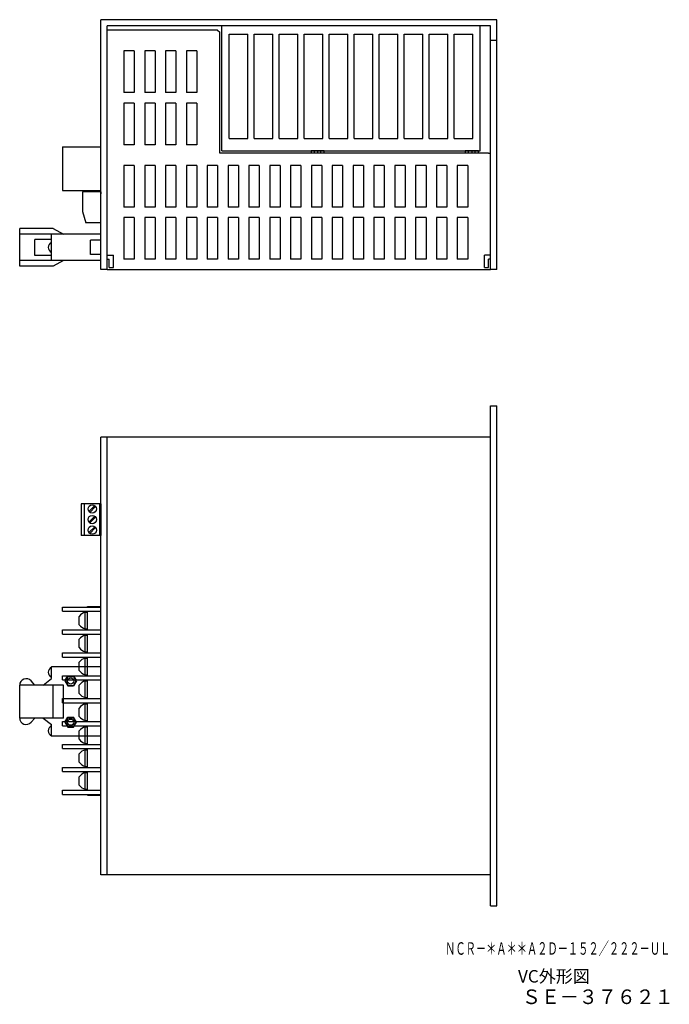
# Model space of a CAD drawing. Extents: x -55 to 493, y -95 to 378.
# Drawn here: x 181 to 493, y -95 to 378 of the extents above; entities that cross this region are included whole.
import ezdxf

# ---------------------------------------------------------------- set-up
doc = ezdxf.new("R2010")
doc.units = 0
doc.layers.get('0').update_dxf_attribs({"linetype": 'CONTINUOUS'})
doc.styles.add('MSｺﾞｼｯｸ', font='MS Gothic.ttf')

msp = doc.modelspace()

# ---------------------------------------------------------------- linework, layer by layer
for p, q in [((220.43, 257.68), (220.43, 377.68)), ((410.43, 377.68), (220.43, 377.68)), ((223.43, 257.68), (223.43, 374.68)), ((407.43, 374.68), (223.43, 374.68)), ((402.43, 374.68), (278.43, 374.68)), ((278.43, 314.68), (278.43, 374.68)), ((402.43, 314.68), (402.43, 374.68)), ((407.43, 257.68), (407.43, 374.68)), ((410.43, 257.68), (410.43, 377.68)), ((223.43, 264.68), (223.43, 372.68)), ((276.43, 372.68), (223.43, 372.68)), ((276.43, 372.68), (277.43, 371.68)), ((277.43, 313.68), (277.43, 371.68)), ((281.93, 320.68), (281.93, 370.68)), ((281.93, 370.68), (290.93, 370.68)), ((290.93, 320.68), (290.93, 370.68)), ((293.93, 320.68), (293.93, 370.68)), ((293.93, 370.68), (302.93, 370.68)), ((302.93, 320.68), (302.93, 370.68)), ((305.93, 320.68), (305.93, 370.68)), ((305.93, 370.68), (314.93, 370.68)), ((314.93, 320.68), (314.93, 370.68)), ((317.93, 370.68), (326.93, 370.68)), ((317.93, 320.68), (317.93, 370.68)), ((326.93, 320.68), (326.93, 370.68)), ((329.93, 320.68), (329.93, 370.68)), ((329.93, 370.68), (338.93, 370.68)), ((338.93, 320.68), (338.93, 370.68)), ((341.93, 320.68), (341.93, 370.68)), ((341.93, 370.68), (350.93, 370.68)), ((350.93, 320.68), (350.93, 370.68)), ((353.93, 320.68), (353.93, 370.68)), ((353.93, 370.68), (362.93, 370.68)), ((362.93, 320.68), (362.93, 370.68)), ((365.93, 320.68), (365.93, 370.68)), ((365.93, 370.68), (374.93, 370.68)), ((374.93, 320.68), (374.93, 370.68)), ((377.93, 320.68), (377.93, 370.68)), ((377.93, 370.68), (386.93, 370.68)), ((386.93, 320.68), (386.93, 370.68)), ((389.93, 320.68), (389.93, 370.68)), ((389.93, 370.68), (398.93, 370.68)), ((398.93, 320.68), (398.93, 370.68)), ((410.43, 367.68), (407.43, 367.68)), ((231.43, 362.68), (231.43, 342.68)), ((236.43, 362.68), (231.43, 362.68)), ((236.43, 362.68), (236.43, 342.68)), ((241.43, 362.68), (241.43, 342.68)), ((246.43, 362.68), (241.43, 362.68)), ((246.43, 362.68), (246.43, 342.68)), ((251.43, 362.68), (251.43, 342.68)), ((256.43, 362.68), (251.43, 362.68)), ((256.43, 362.68), (256.43, 342.68)), ((261.43, 362.68), (261.43, 342.68)), ((266.43, 362.68), (261.43, 362.68)), ((266.43, 362.68), (266.43, 342.68)), ((236.43, 342.68), (231.43, 342.68)), ((246.43, 342.68), (241.43, 342.68)), ((256.43, 342.68), (251.43, 342.68)), ((266.43, 342.68), (261.43, 342.68)), ((236.43, 337.68), (231.43, 337.68)), ((231.43, 337.68), (231.43, 317.68)), ((236.43, 337.68), (236.43, 317.68)), ((246.43, 337.68), (241.43, 337.68)), ((241.43, 337.68), (241.43, 317.68)), ((246.43, 337.68), (246.43, 317.68)), ((256.43, 337.68), (251.43, 337.68)), ((251.43, 337.68), (251.43, 317.68)), ((256.43, 337.68), (256.43, 317.68)), ((266.43, 337.68), (261.43, 337.68)), ((261.43, 337.68), (261.43, 317.68)), ((266.43, 337.68), (266.43, 317.68)), ((236.43, 317.68), (231.43, 317.68)), ((246.43, 317.68), (241.43, 317.68)), ((256.43, 317.68), (251.43, 317.68)), ((266.43, 317.68), (261.43, 317.68)), ((281.93, 320.68), (290.93, 320.68)), ((293.93, 320.68), (302.93, 320.68)), ((305.93, 320.68), (314.93, 320.68)), ((317.93, 320.68), (326.93, 320.68)), ((329.93, 320.68), (338.93, 320.68)), ((341.93, 320.68), (350.93, 320.68)), ((353.93, 320.68), (362.93, 320.68)), ((365.93, 320.68), (374.93, 320.68)), ((377.93, 320.68), (386.93, 320.68)), ((389.93, 320.68), (398.93, 320.68)), ((201.93, 316.68), (220.43, 316.68)), ((201.93, 316.68), (201.93, 295.68)), ((406.43, 313.68), (277.43, 313.68)), ((278.43, 314.68), (402.43, 314.68)), ((321.26, 314.68), (321.26, 313.68)), ((327.61, 314.68), (321.26, 314.68)), ((322.84, 313.68), (322.84, 314.68)), ((324.43, 314.68), (324.43, 313.68)), ((326.02, 313.68), (326.02, 314.68)), ((327.61, 313.68), (327.61, 314.68)), ((401.61, 314.68), (395.26, 314.68)), ((395.26, 314.68), (395.26, 313.68)), ((396.84, 313.68), (396.84, 314.68)), ((398.43, 314.68), (398.43, 313.68)), ((400.02, 313.68), (400.02, 314.68)), ((401.61, 313.68), (401.61, 314.68)), ((406.43, 313.68), (407.43, 313.68)), ((407.43, 264.68), (407.43, 313.68)), ((231.43, 307.68), (231.43, 287.68)), ((236.43, 307.68), (231.43, 307.68)), ((236.43, 307.68), (236.43, 287.68)), ((241.43, 307.68), (241.43, 287.68)), ((246.43, 307.68), (241.43, 307.68)), ((246.43, 307.68), (246.43, 287.68)), ((251.43, 307.68), (251.43, 287.68)), ((256.43, 307.68), (251.43, 307.68)), ((256.43, 307.68), (256.43, 287.68)), ((261.43, 307.68), (261.43, 287.68)), ((266.43, 307.68), (261.43, 307.68)), ((266.43, 307.68), (266.43, 287.68)), ((271.43, 307.68), (271.43, 287.68)), ((276.43, 307.68), (271.43, 307.68)), ((276.43, 307.68), (276.43, 287.68)), ((281.43, 307.68), (281.43, 287.68)), ((286.43, 307.68), (281.43, 307.68)), ((286.43, 307.68), (286.43, 287.68)), ((291.43, 307.68), (291.43, 287.68)), ((296.43, 307.68), (291.43, 307.68)), ((296.43, 307.68), (296.43, 287.68)), ((301.43, 307.68), (301.43, 287.68)), ((306.43, 307.68), (301.43, 307.68)), ((306.43, 307.68), (306.43, 287.68)), ((311.43, 307.68), (311.43, 287.68)), ((316.43, 307.68), (311.43, 307.68)), ((316.43, 307.68), (316.43, 287.68)), ((321.43, 307.68), (321.43, 287.68)), ((326.43, 307.68), (321.43, 307.68)), ((326.43, 307.68), (326.43, 287.68)), ((331.43, 307.68), (331.43, 287.68)), ((336.43, 307.68), (331.43, 307.68)), ((336.43, 307.68), (336.43, 287.68)), ((341.43, 307.68), (341.43, 287.68)), ((346.43, 307.68), (341.43, 307.68)), ((346.43, 307.68), (346.43, 287.68)), ((351.43, 307.68), (351.43, 287.68)), ((356.43, 307.68), (351.43, 307.68)), ((356.43, 307.68), (356.43, 287.68)), ((361.43, 307.68), (361.43, 287.68)), ((366.43, 307.68), (361.43, 307.68)), ((366.43, 307.68), (366.43, 287.68)), ((371.43, 307.68), (371.43, 287.68)), ((376.43, 307.68), (371.43, 307.68)), ((376.43, 307.68), (376.43, 287.68)), ((381.43, 307.68), (381.43, 287.68)), ((386.43, 307.68), (381.43, 307.68)), ((386.43, 307.68), (386.43, 287.68)), ((391.43, 307.68), (391.43, 287.68)), ((396.43, 307.68), (391.43, 307.68)), ((396.43, 307.68), (396.43, 287.68)), ((201.93, 295.68), (220.43, 295.68)), ((220.43, 295.08), (211.63, 295.08)), ((211.63, 295.08), (211.63, 285.58)), ((220.43, 295.08), (220.43, 294.08)), ((211.63, 285.58), (213.13, 280.08)), ((236.43, 287.68), (231.43, 287.68)), ((246.43, 287.68), (241.43, 287.68)), ((256.43, 287.68), (251.43, 287.68)), ((266.43, 287.68), (261.43, 287.68)), ((276.43, 287.68), (271.43, 287.68)), ((286.43, 287.68), (281.43, 287.68)), ((296.43, 287.68), (291.43, 287.68)), ((306.43, 287.68), (301.43, 287.68)), ((316.43, 287.68), (311.43, 287.68)), ((326.43, 287.68), (321.43, 287.68)), ((336.43, 287.68), (331.43, 287.68)), ((346.43, 287.68), (341.43, 287.68)), ((356.43, 287.68), (351.43, 287.68)), ((366.43, 287.68), (361.43, 287.68)), ((376.43, 287.68), (371.43, 287.68)), ((386.43, 287.68), (381.43, 287.68)), ((396.43, 287.68), (391.43, 287.68)), ((220.43, 280.08), (213.13, 280.08)), ((236.43, 282.68), (231.43, 282.68)), ((231.43, 282.68), (231.43, 262.68)), ((236.43, 282.68), (236.43, 262.68)), ((246.43, 282.68), (241.43, 282.68)), ((241.43, 282.68), (241.43, 262.68)), ((246.43, 282.68), (246.43, 262.68)), ((256.43, 282.68), (251.43, 282.68)), ((251.43, 282.68), (251.43, 262.68)), ((256.43, 282.68), (256.43, 262.68)), ((266.43, 282.68), (261.43, 282.68)), ((261.43, 282.68), (261.43, 262.68)), ((266.43, 282.68), (266.43, 262.68)), ((276.43, 282.68), (271.43, 282.68)), ((271.43, 282.68), (271.43, 262.68)), ((276.43, 282.68), (276.43, 262.68)), ((286.43, 282.68), (281.43, 282.68)), ((281.43, 282.68), (281.43, 262.68)), ((286.43, 282.68), (286.43, 262.68)), ((296.43, 282.68), (291.43, 282.68)), ((291.43, 282.68), (291.43, 262.68)), ((296.43, 282.68), (296.43, 262.68)), ((306.43, 282.68), (301.43, 282.68)), ((301.43, 282.68), (301.43, 262.68)), ((306.43, 282.68), (306.43, 262.68)), ((316.43, 282.68), (311.43, 282.68)), ((311.43, 282.68), (311.43, 262.68)), ((316.43, 282.68), (316.43, 262.68)), ((326.43, 282.68), (321.43, 282.68)), ((321.43, 282.68), (321.43, 262.68)), ((326.43, 282.68), (326.43, 262.68)), ((336.43, 282.68), (331.43, 282.68)), ((331.43, 282.68), (331.43, 262.68)), ((336.43, 282.68), (336.43, 262.68)), ((346.43, 282.68), (341.43, 282.68)), ((341.43, 282.68), (341.43, 262.68)), ((346.43, 282.68), (346.43, 262.68)), ((356.43, 282.68), (351.43, 282.68)), ((351.43, 282.68), (351.43, 262.68)), ((356.43, 282.68), (356.43, 262.68)), ((366.43, 282.68), (361.43, 282.68)), ((361.43, 282.68), (361.43, 262.68)), ((366.43, 282.68), (366.43, 262.68)), ((376.43, 282.68), (371.43, 282.68)), ((371.43, 282.68), (371.43, 262.68)), ((376.43, 282.68), (376.43, 262.68)), ((386.43, 282.68), (381.43, 282.68)), ((381.43, 282.68), (381.43, 262.68)), ((386.43, 282.68), (386.43, 262.68)), ((396.43, 282.68), (391.43, 282.68)), ((391.43, 282.68), (391.43, 262.68)), ((396.43, 282.68), (396.43, 262.68)), ((223.43, 264.68), (226.43, 264.68)), ((223.43, 257.68), (223.43, 262.68)), ((223.43, 262.68), (224.43, 262.68)), ((224.43, 258.68), (224.43, 262.68)), ((226.43, 258.68), (226.43, 264.68)), ((236.43, 262.68), (231.43, 262.68)), ((246.43, 262.68), (241.43, 262.68)), ((256.43, 262.68), (251.43, 262.68)), ((266.43, 262.68), (261.43, 262.68)), ((276.43, 262.68), (271.43, 262.68)), ((286.43, 262.68), (281.43, 262.68)), ((296.43, 262.68), (291.43, 262.68)), ((306.43, 262.68), (301.43, 262.68)), ((316.43, 262.68), (311.43, 262.68)), ((326.43, 262.68), (321.43, 262.68)), ((336.43, 262.68), (331.43, 262.68)), ((346.43, 262.68), (341.43, 262.68)), ((356.43, 262.68), (351.43, 262.68)), ((366.43, 262.68), (361.43, 262.68)), ((376.43, 262.68), (371.43, 262.68)), ((386.43, 262.68), (381.43, 262.68)), ((396.43, 262.68), (391.43, 262.68)), ((404.43, 258.68), (404.43, 264.68)), ((407.43, 264.68), (404.43, 264.68)), ((407.43, 264.68), (406.43, 264.68)), ((406.43, 258.68), (406.43, 262.68)), ((406.43, 258.68), (406.43, 262.68)), ((407.43, 262.68), (406.43, 262.68)), ((407.43, 262.68), (406.43, 262.68)), ((407.43, 257.68), (407.43, 262.68)), ((407.43, 257.68), (407.43, 262.68)), ((223.43, 257.68), (220.43, 257.68)), ((223.43, 257.68), (407.43, 257.68)), ((224.43, 258.68), (226.43, 258.68)), ((404.43, 258.68), (406.43, 258.68)), ((410.43, 257.68), (407.43, 257.68)), ((407.43, -47.77), (407.43, 192.23)), ((407.43, 192.23), (410.43, 192.23)), ((410.43, -47.77), (410.43, 192.23)), ((220.43, -32.77), (220.43, 177.23)), ((407.43, 177.23), (220.43, 177.23)), ((223.43, -32.77), (223.43, 177.23)), ((210.93, 145.33), (210.93, 130.13)), ((220.43, 145.33), (210.93, 145.33)), ((212.43, 145.33), (212.43, 130.13)), ((214.62, 141.61), (217.42, 144.4)), ((215.05, 141.18), (217.84, 143.98)), ((219.73, 145.33), (219.73, 130.13)), ((220.43, 145.33), (220.43, 130.13)), ((214.62, 136.53), (217.42, 139.32)), ((215.05, 136.1), (217.84, 138.9)), ((214.62, 131.45), (217.42, 134.24)), ((215.05, 131.02), (217.84, 133.82)), ((220.43, 130.13), (210.93, 130.13)), ((201.93, 93.73), (201.93, 95.73)), ((201.93, 95.73), (220.43, 95.73)), ((213.93, 96.03), (220.43, 96.03)), ((213.93, 95.73), (213.93, 96.03)), ((201.93, 93.73), (220.43, 93.73)), ((209.93, 87.23), (209.93, 91.23)), ((212.93, 85.23), (212.93, 93.23)), ((212.93, 93.23), (213.93, 93.23)), ((213.93, 84.73), (213.93, 93.73)), ((212.93, 85.23), (213.93, 85.23)), ((201.93, 82.73), (201.93, 84.73)), ((201.93, 84.73), (220.43, 84.73)), ((201.93, 82.73), (220.43, 82.73)), ((212.93, 82.23), (213.93, 82.23)), ((212.93, 74.23), (212.93, 82.23)), ((213.93, 73.73), (213.93, 82.73)), ((209.93, 76.23), (209.93, 80.23)), ((201.93, 71.73), (201.93, 73.73)), ((201.93, 73.73), (220.43, 73.73)), ((201.93, 71.73), (220.43, 71.73)), ((212.93, 74.23), (213.93, 74.23)), ((212.93, 71.23), (213.93, 71.23)), ((212.93, 63.23), (212.93, 71.23)), ((213.93, 62.73), (213.93, 71.73)), ((209.93, 65.23), (209.93, 69.23)), ((201.93, 60.73), (201.93, 62.73)), ((201.93, 60.73), (201.93, 62.73)), ((201.93, 62.73), (220.43, 62.73)), ((201.93, 62.73), (220.43, 62.73)), ((212.93, 63.23), (213.93, 63.23)), ((201.93, 60.73), (220.43, 60.73)), ((201.93, 60.73), (220.43, 60.73)), ((209.93, 54.23), (209.93, 58.23)), ((212.93, 60.23), (213.93, 60.23)), ((212.93, 52.23), (212.93, 60.23)), ((213.93, 51.73), (213.93, 60.73)), ((212.93, 52.23), (213.93, 52.23)), ((201.93, 49.73), (201.93, 51.73)), ((201.93, 51.73), (220.43, 51.73)), ((201.93, 49.73), (220.43, 49.73)), ((212.93, 41.23), (212.93, 49.23)), ((212.93, 49.23), (213.93, 49.23)), ((213.93, 40.73), (213.93, 49.73)), ((209.93, 43.23), (209.93, 47.23)), ((201.93, 38.73), (201.93, 40.73)), ((201.93, 40.73), (220.43, 40.73)), ((201.93, 38.73), (220.43, 38.73)), ((212.93, 41.23), (213.93, 41.23)), ((212.93, 30.23), (212.93, 38.23)), ((212.93, 38.23), (213.93, 38.23)), ((213.93, 29.73), (213.93, 38.73)), ((209.93, 32.23), (209.93, 36.23)), ((201.93, 27.73), (201.93, 29.73)), ((201.93, 29.73), (220.43, 29.73)), ((212.93, 30.23), (213.93, 30.23)), ((201.93, 27.73), (220.43, 27.73)), ((209.93, 21.23), (209.93, 25.23)), ((212.93, 27.23), (213.93, 27.23)), ((212.93, 19.23), (212.93, 27.23)), ((213.93, 18.73), (213.93, 27.73)), ((212.93, 19.23), (213.93, 19.23)), ((201.93, 16.73), (201.93, 18.73)), ((201.93, 18.73), (220.43, 18.73)), ((201.93, 16.73), (220.43, 16.73)), ((209.93, 10.23), (209.93, 14.23)), ((212.93, 8.23), (212.93, 16.23)), ((212.93, 16.23), (213.93, 16.23)), ((213.93, 7.73), (213.93, 16.73)), ((201.93, 5.73), (201.93, 7.73)), ((201.93, 7.73), (220.43, 7.73)), ((201.93, 5.73), (220.43, 5.73)), ((212.93, 8.23), (213.93, 8.23)), ((213.93, 5.43), (213.93, 5.73)), ((213.93, 5.43), (220.43, 5.43)), ((407.43, -32.77), (220.43, -32.77)), ((407.43, -47.77), (410.43, -47.77))]:
    msp.add_line(p, q)
at = {"ltscale": 0.2}
for p, q in [((181.43, 259.38), (181.43, 277.38)), ((197.43, 277.38), (181.43, 277.38)), ((220.43, 274.73), (181.43, 274.73)), ((196.63, 262.03), (196.63, 274.73)), ((197.43, 277.38), (202.43, 274.73)), ((220.43, 271.88), (220.43, 274.73)), ((196.63, 272.23), (188.63, 272.23)), ((188.63, 264.53), (188.63, 272.23)), ((215.43, 264.88), (215.43, 271.88)), ((220.43, 271.88), (215.43, 271.88)), ((220.43, 264.88), (215.43, 264.88)), ((220.43, 262.03), (220.43, 264.88)), ((220.43, 262.03), (181.43, 262.03)), ((196.63, 264.53), (188.63, 264.53)), ((202.43, 262.03), (197.43, 259.38)), ((197.43, 259.38), (181.43, 259.38)), ((196.63, 61.33), (196.63, 66.98)), ((220.43, 66.98), (196.63, 66.98)), ((220.43, 33.68), (220.43, 66.98)), ((203.14, 60.23), (204.54, 62.65)), ((203.43, 60.23), (204.68, 62.4)), ((204.54, 62.65), (207.33, 62.65)), ((204.68, 62.4), (207.18, 62.4)), ((207.18, 62.4), (208.43, 60.23)), ((207.33, 62.65), (208.72, 60.23)), ((181.43, 42.43), (181.43, 58.23)), ((202.43, 58.23), (181.43, 58.23)), ((188.63, 58.23), (186.88, 60.26)), ((192.63, 58.23), (196.63, 61.33)), ((197.43, 42.43), (197.43, 58.23)), ((202.43, 42.43), (202.43, 58.23)), ((203.14, 60.23), (204.54, 57.82)), ((203.43, 60.23), (204.68, 58.07)), ((204.54, 57.82), (207.33, 57.82)), ((204.68, 58.07), (207.18, 58.07)), ((208.43, 60.23), (207.18, 58.07)), ((208.72, 60.23), (207.33, 57.82)), ((203.14, 40.43), (204.54, 42.85)), ((203.43, 40.43), (204.68, 42.6)), ((204.54, 42.85), (207.33, 42.85)), ((204.68, 42.6), (207.18, 42.6)), ((208.43, 40.43), (207.18, 42.6)), ((208.72, 40.43), (207.33, 42.85)), ((202.43, 42.43), (181.43, 42.43)), ((188.63, 42.43), (186.88, 40.4)), ((192.63, 42.43), (196.63, 39.33)), ((196.63, 33.68), (196.63, 39.33)), ((203.14, 40.43), (204.54, 38.02)), ((203.43, 40.43), (204.68, 38.27)), ((204.54, 38.02), (207.33, 38.02)), ((204.68, 38.27), (207.18, 38.27)), ((207.18, 38.27), (208.43, 40.43)), ((207.33, 38.02), (208.72, 40.43)), ((220.43, 33.68), (196.63, 33.68)), ((220.43, -10.67), (220.43, 32.83))]:
    msp.add_line(p, q, dxfattribs=at)
for centre in [(216.23, 142.79), (216.23, 137.71), (216.23, 132.63)]:
    msp.add_circle(centre, 2)
for centre in [(205.93, 60.23), (205.93, 40.43)]:
    msp.add_circle(centre, 1.5, dxfattribs=at)
for centre, radius, start, end in [((197.8, 268.38), 2.67, 115.9892, 244.0108), ((197.8, 64.38), 2.67, 115.9892, 244.0108), ((184.53, 58.23), 3.1, 40.8786, 180), ((184.53, 42.43), 3.1, 180, 319.1214), ((197.8, 36.28), 2.67, 115.9892, 244.0108)]:
    msp.add_arc(centre, radius, start, end, dxfattribs=at)
for centre, start, end in [((214.3, 87.93), 104.4535, 142.9266), ((214.3, 90.53), 217.0734, 255.5465), ((214.3, 76.93), 104.4535, 142.9266), ((214.3, 79.53), 217.0734, 255.5465), ((214.3, 65.93), 104.4535, 142.9266), ((214.3, 68.53), 217.0734, 255.5465), ((214.3, 54.93), 104.4535, 142.9266), ((214.3, 57.53), 217.0734, 255.5465), ((214.3, 43.93), 104.4535, 142.9266), ((214.3, 46.53), 217.0734, 255.5465), ((214.3, 32.93), 104.4535, 142.9266), ((214.3, 35.53), 217.0734, 255.5465), ((214.3, 21.93), 104.4535, 142.9266), ((214.3, 24.53), 217.0734, 255.5465), ((214.3, 10.93), 104.4535, 142.9266), ((214.3, 13.53), 217.0734, 255.5465)]:
    msp.add_arc(centre, 5.47, start, end)

# ---------------------------------------------------------------- texts
at = {"style": 'MSｺﾞｼｯｸ'}
for s, height, width, p in [('ＮＣＲ－＊Ａ＊＊Ａ２Ｄ－１５２／２２２－ＵＬ', 6, 0.6, (385.62, -71.2)), ('ＳＥ－３７６２１', 7, 0.953, (422.48, -94.88))]:
    msp.add_text(s, height=height, dxfattribs=dict(at, width=width)).set_placement(p)
at = {"insert": (420.6, -78.56), "char_height": 6, "width": 39.7426, "attachment_point": 1, "style": 'MSｺﾞｼｯｸ'}
msp.add_mtext('VC外形図', dxfattribs=at)

doc.saveas('drawing.dxf')
